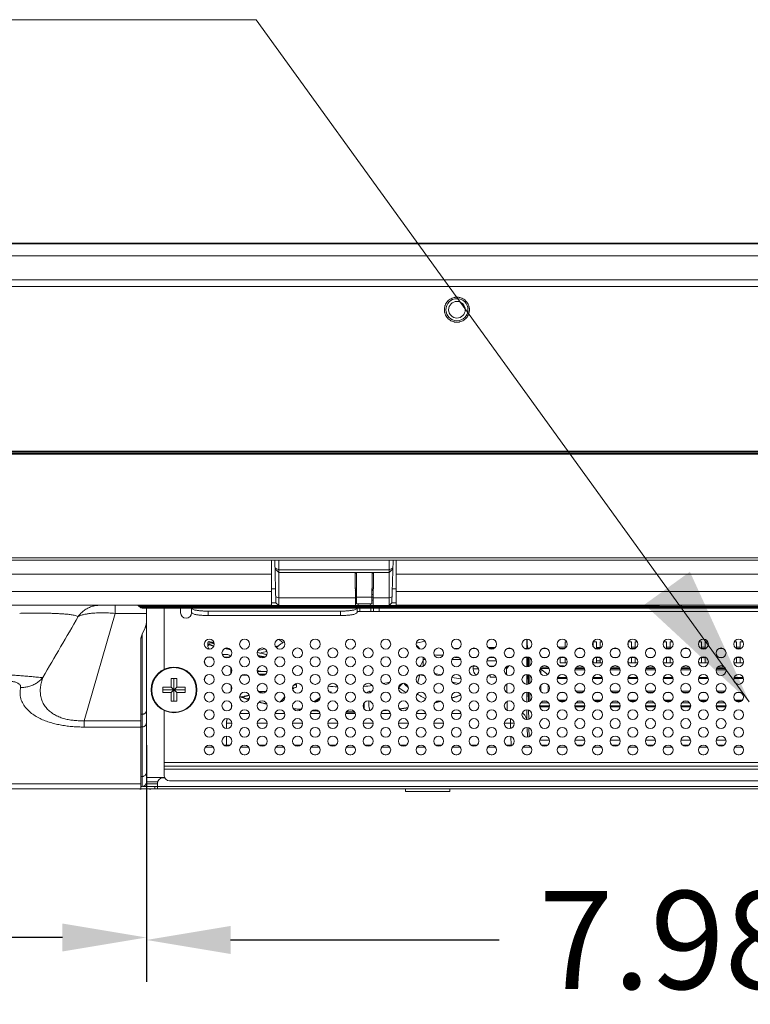
# Model space of a CAD drawing. Extents: x 6 to 134, y 3 to 98.
# Drawn here: x 37 to 42, y 29 to 36 of the extents above; entities that cross this region are included whole.
import ezdxf

# ---------------------------------------------------------------- set-up
doc = ezdxf.new("R2010")
doc.units = 0
doc.header["$MEASUREMENT"] = 0
doc.linetypes.add('DCAD_CONTINUOUS', pattern=[0])
doc.linetypes.add('DCAD_CONTINUOUS_', pattern=[0])
doc.layers.get('0').update_dxf_attribs({"linetype": 'DCAD_CONTINUOUS', "lineweight": 0})
for name, color, linetype, lineweight in [('00_COMPONENTS', 7, 'DCAD_CONTINUOUS', 0), ('02___PRT_ALL_AXES', 7, 'DCAD_CONTINUOUS', 0), ('03___PRT_ALL_CURVES', 7, 'DCAD_CONTINUOUS', 0), ('03_ALL_AXES', 7, 'DCAD_CONTINUOUS', 0), ('09_ALL_ROUNDS', 7, 'DCAD_CONTINUOUS', 0), ('20_ALL_FEATURES', 7, 'DCAD_CONTINUOUS', 0)]:
    doc.layers.add(name, color=color, linetype=linetype, lineweight=lineweight)
doc.layers.add('1405', color=5, linetype='Continuous', lineweight=0, true_color=0x0000ff)
doc.styles.add('DC_TEXTSTYLE4', font='arial_0.ttf', dxfattribs={"height": 0.7})
doc.dimstyles.get("Standard").update_dxf_attribs({"dimtxt": 0.18, "dimasz": 0.18, "dimexe": 0.18, "dimexo": 0.0625, "dimgap": 0.09, "dimtad": 0, "dimtih": 1, "dimtoh": 1, "dimdec": 4, "dimzin": 0, "dimdsep": 46, "dimtxsty": 'Standard', "dimcen": 0.09, "dimadec": 0, "dimazin": 0, "dimtfac": 1, "dimtdec": 4, "dimtofl": 0, "dimtmove": 0, "dimatfit": 3, "dimfxl": 0, "dimtolj": 1, "dimtzin": 0, "dimarcsym": 0})

# ---------------------------------------------------------------- blocks, each defined once
blk = doc.blocks.new('*D14')
at = {"layer": '1405', "color": 0, "lineweight": -2, "ltscale": 0.07874}
for p, q in [((20.373, 33.5434), (20.373, 29.5802)), ((37.5726, 31.2542), (37.5726, 29.5802)), ((20.973, 29.8802), (27.2557, 29.8802)), ((36.9726, 29.8802), (30.69, 29.8802))]:
    blk.add_line(p, q, dxfattribs=at)
at = {"layer": '1405', "color": 0}
for points in [[(20.973, 29.9802), (20.973, 29.7802), (20.373, 29.8802)], [(36.9726, 29.7802), (36.9726, 29.9802), (37.5726, 29.8802)]]:
    blk.add_solid(points, dxfattribs=at)
at = {"layer": 'Defpoints', "color": 0}
for p in [(20.373, 33.8434), (37.5726, 31.5542), (37.5726, 29.8802)]:
    blk.add_point(p, dxfattribs=at)
at = {"layer": '1405', "color": 0, "lineweight": 0, "insert": (28.9728, 29.8802), "char_height": 0.7, "attachment_point": 5, "style": 'DC_TEXTSTYLE4'}
blk.add_mtext('\\A1;17.200', dxfattribs=at)
blk = doc.blocks.new('*D16')
at = {"layer": '1405', "color": 0, "lineweight": -2, "ltscale": 0.07874}
for p, q in [((37.5739, 30.0224), (37.5739, 29.5624)), ((45.561, 29.9973), (45.561, 29.5624)), ((38.1739, 29.8624), (40.0907, 29.8624)), ((44.961, 29.8624), (43.0441, 29.8624))]:
    blk.add_line(p, q, dxfattribs=at)
at = {"layer": '1405', "color": 0}
for points in [[(38.1739, 29.9624), (38.1739, 29.7624), (37.5739, 29.8624)], [(44.961, 29.7624), (44.961, 29.9624), (45.561, 29.8624)]]:
    blk.add_solid(points, dxfattribs=at)
at = {"layer": 'Defpoints', "color": 0}
for p in [(37.5739, 30.3224), (45.561, 30.2973), (45.561, 29.8624)]:
    blk.add_point(p, dxfattribs=at)
at = {"layer": '1405', "color": 0, "lineweight": 0, "insert": (41.5674, 29.8624), "char_height": 0.7, "attachment_point": 5, "style": 'DC_TEXTSTYLE4'}
blk.add_mtext('\\A1;7.987', dxfattribs=at)

msp = doc.modelspace()

# ---------------------------------------------------------------- hatches: boundary and pattern name
at = {"layer": '1405', "lineweight": 0, "ltscale": 0.07874}
msp.add_hatch(color=256, dxfattribs=at).paths.add_polyline_path([(41.4526, 32.4917), (41.8761, 31.564), (41.1283, 32.2574)])

# ---------------------------------------------------------------- linework, layer by layer
at = {"color": 7, "linetype": 'DCAD_CONTINUOUS_', "lineweight": 0, "ltscale": 0.004921}
for p, q in [((20.3758, 34.8333), (62.7222, 34.8333)), ((62.7159, 34.8392), (20.3821, 34.8392)), ((20.3958, 34.7486), (62.7022, 34.7486)), ((48.3994, 34.5754), (34.6986, 34.5754)), ((34.6986, 34.5288), (48.3994, 34.5288)), ((62.7222, 33.353), (20.3758, 33.353)), ((20.3928, 33.3392), (62.7061, 33.3392)), ((62.7022, 33.347), (20.3958, 33.347)), ((20.5734, 33.3313), (62.5246, 33.3313)), ((41.4506, 33.3313), (41.4506, 33.3392)), ((41.6474, 33.3313), (41.6474, 33.3392)), ((56.9407, 32.5911), (26.1573, 32.5911)), ((56.9407, 32.5734), (26.1573, 32.5734)), ((38.4663, 32.5734), (38.4663, 32.2526)), ((38.4973, 32.2704), (38.4894, 32.5734)), ((38.5175, 32.2506), (38.5175, 32.5734)), ((39.3049, 32.5734), (39.3049, 32.2506)), ((39.333, 32.5734), (39.3251, 32.2704)), ((39.3561, 32.5734), (39.3561, 32.2526)), ((38.4908, 32.5199), (38.5175, 32.5065)), ((38.4909, 32.5134), (38.5175, 32.4868)), ((39.3049, 32.5065), (38.5175, 32.5065)), ((39.3049, 32.4868), (38.5175, 32.4868)), ((39.0627, 32.4868), (39.0647, 32.2506)), ((39.0733, 32.2624), (39.0714, 32.4868)), ((39.1822, 32.2624), (39.1841, 32.4868)), ((39.1907, 32.2506), (39.1928, 32.4868)), ((39.3316, 32.5199), (39.3049, 32.5065)), ((39.3315, 32.5134), (39.3049, 32.4868)), ((38.4663, 32.475), (34.1236, 32.475)), ((48.958, 32.475), (39.3561, 32.475)), ((34.1025, 32.351), (38.4663, 32.351)), ((38.4663, 32.3687), (38.4947, 32.3687)), ((39.3277, 32.3687), (39.3561, 32.3687)), ((39.3561, 32.351), (46.0732, 32.351)), ((38.4962, 32.3128), (38.5175, 32.3067)), ((39.0643, 32.3067), (38.5175, 32.3067)), ((39.0727, 32.3293), (39.0641, 32.3293)), ((39.0729, 32.3096), (39.0642, 32.3096)), ((39.1826, 32.3101), (39.0729, 32.3101)), ((39.1912, 32.3096), (39.1826, 32.3096)), ((39.1914, 32.3293), (39.1828, 32.3293)), ((39.3049, 32.3067), (39.1912, 32.3067)), ((39.3262, 32.3128), (39.3049, 32.3067)), ((26.779, 32.2526), (38.4663, 32.2526)), ((37.3502, 32.1949), (37.3502, 32.2526)), ((37.5275, 32.2386), (37.5193, 32.2468)), ((41.235, 32.2468), (37.5193, 32.2468)), ((41.3915, 32.2386), (37.5275, 32.2386)), ((45.7141, 32.2329), (37.5414, 32.2329)), ((37.5726, 32.134), (37.5726, 32.2526)), ((37.6986, 32.2329), (37.6986, 31.7949)), ((37.8167, 32.2329), (37.8167, 32.1994)), ((37.8679, 32.2506), (37.8659, 32.2526)), ((37.8679, 32.2506), (39.9545, 32.2506)), ((37.8876, 32.2506), (37.8876, 32.2526)), ((37.8955, 32.2329), (37.8955, 32.231)), ((37.8955, 32.2), (37.8955, 32.231)), ((38.0136, 32.1795), (38.0136, 32.2105)), ((38.0136, 32.2105), (38.9584, 32.2105)), ((38.4309, 32.2329), (38.4309, 32.2309)), ((38.4309, 32.2309), (38.5096, 32.2309)), ((38.4974, 32.2703), (38.4663, 32.2703)), ((38.4973, 32.2708), (38.5175, 32.2506)), ((38.5096, 32.2329), (38.5096, 32.2309)), ((38.9584, 32.1795), (38.9584, 32.2105)), ((39.1822, 32.2624), (39.0733, 32.2624)), ((39.0766, 32.231), (39.0766, 32.2329)), ((39.0766, 32.2), (39.0766, 32.231)), ((39.0766, 32.2073), (45.2104, 32.2073)), ((39.0844, 32.2506), (39.0843, 32.2624)), ((39.0962, 32.2329), (39.0962, 32.2073)), ((39.171, 32.2506), (39.1712, 32.2624)), ((39.175, 32.2329), (39.175, 32.2073)), ((39.1947, 32.2073), (39.1947, 32.2329)), ((39.234, 32.2073), (39.234, 32.2329)), ((39.3251, 32.2708), (39.3049, 32.2506)), ((39.3561, 32.2703), (39.325, 32.2703)), ((39.3561, 32.2526), (46.0732, 32.2526)), ((39.9348, 32.2506), (39.9348, 32.2526)), ((39.9545, 32.2506), (39.9565, 32.2526)), ((37.128, 31.4284), (37.3502, 32.1949)), ((37.3502, 32.1949), (37.5726, 32.1949)), ((37.5726, 30.9907), (37.5726, 32.134)), ((38.0136, 32.1795), (38.9584, 32.1795)), ((37.5434, 32.0493), (37.5625, 32.09)), ((37.5333, 30.9415), (37.5333, 32.0053)), ((37.5411, 30.9593), (37.5411, 32.0439)), ((40.0631, 31.9514), (40.0113, 31.9514)), ((40.1632, 31.9435), (40.1666, 31.9469)), ((40.8122, 31.9514), (40.7858, 31.9514)), ((37.9899, 31.8394), (37.9865, 31.8522)), ((39.549, 31.8788), (39.549, 31.8178)), ((37.9899, 31.8394), (37.9899, 31.8337)), ((37.7498, 31.6679), (37.7498, 31.7289)), ((37.7498, 31.7289), (37.7892, 31.7289)), ((37.7695, 31.5675), (37.7695, 31.7289)), ((37.7892, 31.7289), (37.7892, 31.6679)), ((37.9899, 31.7327), (37.9865, 31.7198)), ((37.9899, 31.7383), (37.9899, 31.7327)), ((37.6888, 31.6285), (37.6888, 31.6679)), ((37.6888, 31.6679), (37.7498, 31.6679)), ((37.8502, 31.6482), (37.6888, 31.6482)), ((37.7498, 31.6285), (37.7892, 31.6679)), ((37.7498, 31.6679), (37.7892, 31.6285)), ((37.7892, 31.6679), (37.8502, 31.6679)), ((37.8502, 31.6679), (37.8502, 31.6285)), ((37.7498, 31.6285), (37.6888, 31.6285)), ((37.7498, 31.5675), (37.7498, 31.6285)), ((37.7892, 31.6285), (37.7892, 31.5675)), ((37.8502, 31.6285), (37.7892, 31.6285)), ((37.6986, 31.038), (37.6986, 31.5015)), ((37.7892, 31.5675), (37.7498, 31.5675)), ((37.128, 31.3829), (37.128, 31.4284)), ((37.5333, 31.4284), (37.128, 31.4284)), ((37.5411, 31.4744), (37.5333, 31.4744)), ((37.5333, 31.3829), (37.128, 31.3829)), ((37.5411, 31.3834), (37.5333, 31.3834)), ((37.6986, 31.1298), (45.2498, 31.1298)), ((45.2498, 31.1036), (37.6986, 31.1036)), ((45.2498, 31.0813), (37.6986, 31.0813)), ((37.5411, 31.0297), (37.5333, 31.0297)), ((37.702, 31.0222), (37.5726, 31.0222)), ((37.703, 31.0203), (37.6907, 31.0203)), ((25.6766, 30.9415), (56.8773, 30.9415)), ((34.6138, 30.978), (37.5333, 30.978)), ((37.5411, 30.9593), (37.5333, 30.9593)), ((37.5352, 30.9395), (37.5352, 30.9415)), ((37.5465, 30.9593), (45.5515, 30.9593)), ((37.5692, 30.9771), (37.6514, 30.9771)), ((37.6526, 30.9907), (37.5726, 30.9907)), ((37.5726, 30.9415), (37.5726, 30.9593)), ((37.5943, 30.9415), (37.5943, 30.9395)), ((37.6317, 30.9593), (37.6317, 30.9415)), ((37.6514, 30.9415), (37.6514, 30.9809)), ((37.738, 30.9986), (45.2104, 30.9986))]:
    msp.add_line(p, q, dxfattribs=at)
for centre, radius in [((39.7892, 34.3628), 0.0787), ((39.7892, 34.3628), 0.0591), ((37.7695, 31.6482), 0.1634), ((37.7695, 31.6482), 0.1593)]:
    msp.add_circle(centre, radius, dxfattribs=at)
for centre, radius, start, end in [((39.8088, 34.3596), 0.1092, 174.72553, 178.33143), ((39.7695, 34.366), 0.1092, 354.72553, 358.33143), ((39.0339, 32.3805), 0.0394, 319.57254, 348.18119), ((39.2215, 32.3805), 0.0394, 191.81881, 220.42746), ((37.5054, 32.2329), 0.0197, 45, 90), ((37.5414, 32.2526), 0.0197, 225, 270), ((-26.9025, 69.1621), 73.9107, 329.579176, 329.969515), ((37.8561, 32.1994), 0.0394, 180, 0), ((39.3569, 31.7987), 0.2206, 48.31231, 49.62189), ((39.4665, 31.8788), 0.0825, 0.00003, 1.08734), ((38.9701, 32.7228), 1.052, 258.51951, 259.67912), ((39.0061, 32.979), 1.3109, 264.10885, 266.97552), ((39.0184, 32.9227), 1.2544, 274.7872, 277.61671), ((39.0752, 32.6009), 0.9273, 281.71223, 284.81778), ((37.6907, 30.9809), 0.0394, 90, 180), ((37.738, 31.038), 0.0394, 180, 270), ((37.5572, 31.191), 0.2525, 261.19567, 261.53034), ((37.5577, 31.194), 0.2555, 261.5321, 262.625), ((37.5582, 31.1981), 0.2597, 262.62375, 263.23732), ((37.5589, 31.2044), 0.266, 263.24031, 264.41703), ((37.5596, 31.2112), 0.2728, 264.41404, 264.86959), ((37.5411, 30.9907), 0.0315, 270, 0), ((37.5703, 31.2063), 0.2679, 275.12407, 276.75629), ((37.5713, 31.1981), 0.2597, 276.76268, 277.37625), ((37.5718, 31.194), 0.2555, 277.37501, 278.4679), ((37.5723, 31.191), 0.2525, 278.46965, 278.80461)]:
    msp.add_arc(centre, radius, start, end, dxfattribs=at)
for points in [[(39.8094, 34.45), (39.8016, 34.4515), (39.7936, 34.4522), (39.7855, 34.4523), (39.7775, 34.4516), (39.7696, 34.4502)], [(39.7088, 34.4024), (39.7061, 34.3962), (39.7039, 34.3897), (39.7021, 34.3831), (39.7009, 34.3764), (39.7, 34.3697)], [(39.7696, 34.4502), (39.7547, 34.4453), (39.7406, 34.4376), (39.7278, 34.4276), (39.7171, 34.4158), (39.7088, 34.4024)], [(39.8696, 34.4022), (39.8615, 34.4155), (39.8508, 34.4274), (39.8382, 34.4373), (39.8242, 34.445), (39.8094, 34.45)], [(39.8787, 34.3628), (39.8782, 34.3709), (39.877, 34.379), (39.8752, 34.387), (39.8727, 34.3947), (39.8696, 34.4022)], [(39.6996, 34.3628), (39.7001, 34.3547), (39.7013, 34.3466), (39.7031, 34.3386), (39.7056, 34.3309), (39.7087, 34.3234)], [(39.7087, 34.3234), (39.7168, 34.3101), (39.7275, 34.2982), (39.7401, 34.2882), (39.7541, 34.2805), (39.7689, 34.2756)], [(39.8087, 34.2754), (39.8236, 34.2803), (39.8377, 34.288), (39.8505, 34.2979), (39.8613, 34.3098), (39.8695, 34.3232)], [(39.8695, 34.3232), (39.8722, 34.3294), (39.8744, 34.3358), (39.8762, 34.3425), (39.8775, 34.3492), (39.8783, 34.3559)], [(39.7689, 34.2756), (39.7768, 34.2741), (39.7848, 34.2734), (39.7928, 34.2733), (39.8008, 34.274), (39.8087, 34.2754)], [(39.0644, 32.29), (39.0654, 32.2901), (39.0663, 32.2901), (39.0672, 32.29), (39.0681, 32.29), (39.0691, 32.29), (39.0701, 32.29), (39.071, 32.29), (39.0719, 32.29), (39.0729, 32.29)], [(39.1826, 32.29), (39.1836, 32.29), (39.1845, 32.29), (39.1854, 32.29), (39.1864, 32.29), (39.1874, 32.29), (39.1883, 32.29), (39.1891, 32.2901), (39.19, 32.2901), (39.1911, 32.29)], [(37.0864, 32.1727), (37.1055, 32.1955), (37.128, 32.2152), (37.1534, 32.2312), (37.181, 32.243), (37.2101, 32.2501), (37.2397, 32.2526)], [(37.8955, 32.231), (37.9033, 32.2236), (37.9138, 32.22), (37.9247, 32.2175), (37.9358, 32.2155), (37.9468, 32.214), (37.9579, 32.2129), (37.969, 32.212), (37.9801, 32.2113), (37.9913, 32.2108), (38.0024, 32.2106), (38.0136, 32.2105)], [(38.9584, 32.2105), (38.9696, 32.2106), (38.9807, 32.2108), (38.9919, 32.2113), (39.003, 32.212), (39.0141, 32.2129), (39.0252, 32.214), (39.0362, 32.2155), (39.0473, 32.2175), (39.0582, 32.22), (39.0687, 32.2236), (39.0766, 32.231)], [(36.6679, 32.1949), (36.698, 32.1956), (36.728, 32.1961), (36.758, 32.1964), (36.7881, 32.1965), (36.8181, 32.1964), (36.8481, 32.1961), (36.8782, 32.1955), (36.9082, 32.1946), (36.9382, 32.1933), (36.9682, 32.1916), (36.9981, 32.1893), (37.028, 32.1861), (37.0576, 32.1813), (37.0864, 32.1727)], [(37.0864, 32.1727), (37.1089, 32.1817), (37.1324, 32.1878), (37.1563, 32.1921), (37.1804, 32.195), (37.2046, 32.197), (37.2289, 32.1981), (37.2532, 32.1986), (37.2774, 32.1985), (37.3017, 32.1978), (37.326, 32.1966), (37.3502, 32.1949)], [(37.5625, 32.09), (37.5655, 32.0969), (37.568, 32.104), (37.57, 32.1114), (37.5714, 32.1189), (37.5723, 32.1264), (37.5726, 32.134)], [(38.0136, 32.1795), (38.0024, 32.1795), (37.9913, 32.1798), (37.9801, 32.1803), (37.969, 32.181), (37.9579, 32.1819), (37.9468, 32.183), (37.9358, 32.1845), (37.9247, 32.1864), (37.9138, 32.189), (37.9033, 32.1926), (37.8955, 32.2)], [(39.0766, 32.2), (39.0687, 32.1926), (39.0582, 32.189), (39.0473, 32.1864), (39.0362, 32.1845), (39.0252, 32.183), (39.0141, 32.1819), (39.003, 32.181), (38.9919, 32.1803), (38.9807, 32.1798), (38.9696, 32.1795), (38.9584, 32.1795)], [(37.5333, 32.0053), (37.5335, 32.0128), (37.5344, 32.0204), (37.5359, 32.0278), (37.5379, 32.0352), (37.5404, 32.0423), (37.5434, 32.0493)], [(38.5008, 31.9486), (38.5089, 31.9571), (38.5175, 31.965), (38.5265, 31.9725), (38.5359, 31.9796), (38.5456, 31.9862), (38.5555, 31.9925)], [(39.5036, 31.9634), (39.5073, 31.96), (39.511, 31.9565), (39.5146, 31.9529), (39.5181, 31.9491), (39.5214, 31.9453), (39.5247, 31.9414)], [(39.549, 31.8788), (39.5482, 31.8672), (39.5458, 31.8558), (39.5419, 31.8448), (39.5369, 31.8343), (39.5308, 31.8245), (39.5238, 31.8152)], [(36.8329, 31.7377), (36.8132, 31.7377), (36.7935, 31.7392), (36.7739, 31.741), (36.7543, 31.7428), (36.7347, 31.7447), (36.715, 31.7464), (36.6954, 31.748), (36.6757, 31.7496), (36.6561, 31.7509), (36.6364, 31.7522), (36.6167, 31.7533), (36.597, 31.7542)], [(36.6741, 31.6655), (36.704, 31.667), (36.7336, 31.6727), (36.762, 31.6829), (36.7886, 31.6974), (36.8124, 31.7158), (36.8329, 31.7377)], [(37.128, 31.4284), (37.093, 31.428), (37.058, 31.43), (37.0233, 31.4346), (36.9891, 31.4421), (36.9557, 31.4528), (36.9238, 31.4672), (36.894, 31.4857), (36.8675, 31.5085), (36.8454, 31.5357), (36.829, 31.5666), (36.8189, 31.6001), (36.815, 31.6348), (36.8166, 31.6698), (36.8229, 31.7042), (36.8329, 31.7377)], [(36.6741, 31.6655), (36.6741, 31.6744), (36.6707, 31.6826), (36.6648, 31.6894), (36.6575, 31.6949), (36.6496, 31.6991), (36.6412, 31.7023), (36.6326, 31.7047), (36.6238, 31.7065), (36.6149, 31.7078), (36.606, 31.7085), (36.597, 31.7087)], [(37.128, 31.3829), (37.0876, 31.3837), (37.0472, 31.3861), (37.007, 31.3902), (36.9671, 31.3963), (36.9275, 31.4044), (36.8884, 31.4149), (36.8502, 31.428), (36.8131, 31.444), (36.7777, 31.4636), (36.7448, 31.4871), (36.7157, 31.5152), (36.6922, 31.5481), (36.6765, 31.5853), (36.6704, 31.6253), (36.6741, 31.6655)], [(37.5726, 31.4966), (37.571, 31.4899), (37.5669, 31.484), (37.5613, 31.4794), (37.5549, 31.4765), (37.5481, 31.4749), (37.5411, 31.4744)], [(37.5726, 31.4129), (37.5714, 31.4051), (37.5681, 31.3978), (37.563, 31.3917), (37.5564, 31.3871), (37.5489, 31.3843), (37.5411, 31.3834)], [(37.5726, 31.0593), (37.5714, 31.0515), (37.5681, 31.0442), (37.563, 31.038), (37.5564, 31.0335), (37.5489, 31.0307), (37.5411, 31.0297)]]:
    msp.add_spline(points, degree=3, dxfattribs=at)
at = {"layer": '00_COMPONENTS', "color": 7, "linetype": 'DCAD_CONTINUOUS_', "lineweight": 0, "ltscale": 0.004921}
for p, q in [((41.2361, 32.2439), (41.2328, 32.2526)), ((44.8541, 32.2439), (41.2361, 32.2439)), ((44.8467, 32.2388), (41.2434, 32.2388)), ((41.3915, 32.2388), (41.3915, 32.2526)), ((40.5622, 31.9466), (40.5622, 31.9907)), ((40.5622, 31.9907), (40.5724, 31.9907)), ((40.7622, 31.9586), (40.7622, 31.9907)), ((40.7622, 31.9907), (40.7858, 31.9907)), ((40.7858, 31.9435), (40.7858, 31.9907)), ((40.8122, 31.9454), (40.8122, 31.9907)), ((40.8122, 31.9907), (40.8243, 31.9907)), ((41.0138, 31.9907), (41.0358, 31.9907)), ((41.0358, 31.9435), (41.0358, 31.9907)), ((41.0622, 31.9444), (41.0622, 31.9907)), ((41.0622, 31.9907), (41.0763, 31.9907)), ((41.2658, 31.9907), (41.2858, 31.9907)), ((41.2858, 31.9435), (41.2858, 31.9907)), ((41.3122, 31.9434), (41.3122, 31.9907)), ((41.3122, 31.9907), (41.3283, 31.9907)), ((41.5177, 31.9907), (41.5358, 31.9907)), ((41.5358, 31.9435), (41.5358, 31.9907)), ((41.5622, 31.9435), (41.5622, 31.9907)), ((41.5622, 31.9907), (41.5803, 31.9907)), ((41.7697, 31.9907), (41.7858, 31.9907)), ((41.7858, 31.9434), (41.7858, 31.9907)), ((41.8122, 31.9435), (41.8122, 31.9907)), ((41.8122, 31.9907), (41.8322, 31.9907)), ((39.7773, 31.9435), (39.7773, 31.9408)), ((39.8005, 31.9435), (39.7773, 31.9435)), ((39.9265, 31.9435), (39.8959, 31.9435)), ((40.0525, 31.9435), (40.0219, 31.9435)), ((40.1784, 31.9435), (40.1479, 31.9435)), ((40.3044, 31.9435), (40.2739, 31.9435)), ((40.4304, 31.9435), (40.3999, 31.9435)), ((40.5564, 31.9435), (40.5259, 31.9435)), ((40.6824, 31.9435), (40.6518, 31.9435)), ((40.6622, 31.9435), (40.6622, 31.9467)), ((40.8084, 31.9435), (40.7778, 31.9435)), ((40.9344, 31.9435), (40.9038, 31.9435)), ((40.9122, 31.9435), (40.9122, 31.9463)), ((41.0122, 31.9624), (41.0122, 31.9876)), ((41.0603, 31.9435), (41.0298, 31.9435)), ((41.1863, 31.9435), (41.1558, 31.9435)), ((41.1622, 31.9435), (41.1622, 31.946)), ((41.2622, 31.9713), (41.2622, 31.9787)), ((41.3123, 31.9435), (41.2818, 31.9435)), ((41.4383, 31.9435), (41.4077, 31.9435)), ((41.4122, 31.9435), (41.4122, 31.9457)), ((41.4358, 31.9435), (41.4358, 31.9448)), ((41.5643, 31.9435), (41.5337, 31.9435)), ((41.6903, 31.9435), (41.6597, 31.9435)), ((41.6622, 31.9435), (41.6622, 31.9448)), ((41.6858, 31.9435), (41.6858, 31.9457)), ((41.8162, 31.9435), (41.7857, 31.9435)), ((41.8358, 31.9713), (41.8358, 31.9787)), ((39.7773, 31.8832), (39.7773, 31.8805)), ((39.8005, 31.8805), (39.7773, 31.8805)), ((39.9265, 31.8805), (39.8959, 31.8805)), ((40.0525, 31.8805), (40.0219, 31.8805)), ((40.1784, 31.8805), (40.1479, 31.8805)), ((40.3044, 31.8805), (40.2739, 31.8805)), ((40.301, 31.8805), (40.301, 31.8158)), ((40.3088, 31.8198), (40.3088, 31.8783)), ((40.4304, 31.8805), (40.3999, 31.8805)), ((40.5564, 31.8805), (40.5259, 31.8805)), ((40.5268, 31.8805), (40.5268, 31.8411)), ((40.5622, 31.8411), (40.5622, 31.8774)), ((40.6824, 31.8805), (40.6518, 31.8805)), ((40.6622, 31.8774), (40.6622, 31.8805)), ((40.7622, 31.8411), (40.7622, 31.8654)), ((40.8084, 31.8805), (40.7778, 31.8805)), ((40.7858, 31.8411), (40.7858, 31.8805)), ((40.8122, 31.8411), (40.8122, 31.8786)), ((40.9344, 31.8805), (40.9038, 31.8805)), ((40.9122, 31.8777), (40.9122, 31.8805)), ((41.0122, 31.8411), (41.0122, 31.8616)), ((41.0603, 31.8805), (41.0298, 31.8805)), ((41.0358, 31.8411), (41.0358, 31.8805)), ((41.0622, 31.8411), (41.0622, 31.8796)), ((41.1863, 31.8805), (41.1558, 31.8805)), ((41.1622, 31.878), (41.1622, 31.8805)), ((41.2622, 31.8453), (41.2622, 31.8527)), ((41.3123, 31.8805), (41.2818, 31.8805)), ((41.2858, 31.8411), (41.2858, 31.8805)), ((41.3122, 31.8411), (41.3122, 31.8806)), ((41.4383, 31.8805), (41.4077, 31.8805)), ((41.4122, 31.8783), (41.4122, 31.8805)), ((41.4358, 31.8792), (41.4358, 31.8805)), ((41.5643, 31.8805), (41.5337, 31.8805)), ((41.5358, 31.8411), (41.5358, 31.8805)), ((41.5622, 31.8411), (41.5622, 31.8805)), ((41.6903, 31.8805), (41.6597, 31.8805)), ((41.6622, 31.8792), (41.6622, 31.8805)), ((41.6858, 31.8783), (41.6858, 31.8805)), ((41.8162, 31.8805), (41.7857, 31.8805)), ((41.7858, 31.8411), (41.7858, 31.8806)), ((41.8122, 31.8411), (41.8122, 31.8805)), ((41.8358, 31.8453), (41.8358, 31.8527)), ((40.3829, 31.7998), (40.4474, 31.7998)), ((40.3879, 31.7998), (40.389, 31.7971)), ((40.389, 31.7971), (40.389, 31.7627)), ((40.389, 31.7971), (40.4373, 31.7587)), ((40.3912, 31.8116), (40.439, 31.8116)), ((40.4401, 31.8105), (40.4401, 31.7998)), ((40.5504, 31.8195), (40.522, 31.8195)), ((40.5268, 31.8411), (40.5753, 31.8411)), ((40.5504, 31.8195), (40.5504, 31.815)), ((40.7016, 31.7917), (40.6326, 31.7917)), ((40.6349, 31.7998), (40.6994, 31.7998)), ((40.6432, 31.8116), (40.691, 31.8116)), ((40.7589, 31.8411), (40.8273, 31.8411)), ((40.9536, 31.7917), (40.8845, 31.7917)), ((40.8868, 31.7998), (40.9513, 31.7998)), ((40.8952, 31.8116), (40.943, 31.8116)), ((41.0109, 31.8411), (41.0793, 31.8411)), ((41.2056, 31.7917), (41.1365, 31.7917)), ((41.1388, 31.7998), (41.2033, 31.7998)), ((41.1471, 31.8116), (41.195, 31.8116)), ((41.2628, 31.8411), (41.3312, 31.8411)), ((41.4576, 31.7917), (41.3885, 31.7917)), ((41.3908, 31.7998), (41.4553, 31.7998)), ((41.3991, 31.8116), (41.4469, 31.8116)), ((41.5148, 31.8411), (41.5832, 31.8411)), ((41.7095, 31.7917), (41.6404, 31.7917)), ((41.6427, 31.7998), (41.7072, 31.7998)), ((41.6511, 31.8116), (41.6989, 31.8116)), ((41.7668, 31.8411), (41.8352, 31.8411)), ((40.301, 31.7563), (40.301, 31.6898)), ((40.3088, 31.6938), (40.3088, 31.7523)), ((40.5756, 31.7293), (40.5067, 31.7293)), ((40.5732, 31.7372), (40.5091, 31.7372)), ((40.8275, 31.7293), (40.7587, 31.7293)), ((40.8252, 31.7372), (40.761, 31.7372)), ((41.0795, 31.7293), (41.0106, 31.7293)), ((41.0771, 31.7372), (41.013, 31.7372)), ((41.3315, 31.7293), (41.2626, 31.7293)), ((41.3291, 31.7372), (41.265, 31.7372)), ((41.5834, 31.7293), (41.5146, 31.7293)), ((41.5811, 31.7372), (41.5169, 31.7372)), ((41.8354, 31.7293), (41.7665, 31.7293)), ((41.833, 31.7372), (41.7689, 31.7372)), ((40.389, 31.6833), (40.389, 31.6367)), ((40.4401, 31.6845), (40.4401, 31.6355)), ((40.301, 31.6303), (40.301, 31.5638)), ((40.3088, 31.5678), (40.3088, 31.6263)), ((40.513, 31.5756), (40.5692, 31.5756)), ((40.5289, 31.6301), (40.5533, 31.6301)), ((40.6397, 31.638), (40.6946, 31.638)), ((40.6487, 31.6301), (40.6855, 31.6301)), ((40.765, 31.5756), (40.8212, 31.5756)), ((40.7809, 31.6301), (40.8053, 31.6301)), ((40.8916, 31.638), (40.9465, 31.638)), ((40.9007, 31.6301), (40.9374, 31.6301)), ((41.017, 31.5756), (41.0731, 31.5756)), ((41.0329, 31.6301), (41.0572, 31.6301)), ((41.1436, 31.638), (41.1985, 31.638)), ((41.1527, 31.6301), (41.1894, 31.6301)), ((41.2689, 31.5756), (41.3251, 31.5756)), ((41.2849, 31.6301), (41.3092, 31.6301)), ((41.3956, 31.638), (41.4505, 31.638)), ((41.4047, 31.6301), (41.4414, 31.6301)), ((41.5209, 31.5756), (41.5771, 31.5756)), ((41.5368, 31.6301), (41.5612, 31.6301)), ((41.6475, 31.638), (41.7024, 31.638)), ((41.6566, 31.6301), (41.6933, 31.6301)), ((41.7729, 31.5756), (41.8291, 31.5756)), ((41.7888, 31.6301), (41.8132, 31.6301)), ((40.4506, 31.5341), (40.3797, 31.5341)), ((40.381, 31.5262), (40.4493, 31.5262)), ((40.443, 31.5557), (40.3873, 31.5557)), ((40.4266, 31.5675), (40.4037, 31.5675)), ((40.5603, 31.5675), (40.522, 31.5675)), ((40.5386, 31.5675), (40.5386, 31.562)), ((40.7025, 31.5341), (40.6317, 31.5341)), ((40.6329, 31.5262), (40.7013, 31.5262)), ((40.695, 31.5557), (40.6393, 31.5557)), ((40.6785, 31.5675), (40.6557, 31.5675)), ((40.8122, 31.5675), (40.774, 31.5675)), ((40.9545, 31.5341), (40.8836, 31.5341)), ((40.8849, 31.5262), (40.9533, 31.5262)), ((40.9469, 31.5557), (40.8912, 31.5557)), ((40.9305, 31.5675), (40.9077, 31.5675)), ((41.0642, 31.5675), (41.0259, 31.5675)), ((41.2065, 31.5341), (41.1356, 31.5341)), ((41.1369, 31.5262), (41.2052, 31.5262)), ((41.1989, 31.5557), (41.1432, 31.5557)), ((41.1825, 31.5675), (41.1596, 31.5675)), ((41.3162, 31.5675), (41.2779, 31.5675)), ((41.4585, 31.5341), (41.3876, 31.5341)), ((41.3888, 31.5262), (41.4572, 31.5262)), ((41.4509, 31.5557), (41.3952, 31.5557)), ((41.4344, 31.5675), (41.4116, 31.5675)), ((41.5681, 31.5675), (41.5299, 31.5675)), ((41.7104, 31.5341), (41.6396, 31.5341)), ((41.6408, 31.5262), (41.7092, 31.5262)), ((41.7028, 31.5557), (41.6471, 31.5557)), ((41.6864, 31.5675), (41.6636, 31.5675)), ((41.8201, 31.5675), (41.7818, 31.5675))]:
    msp.add_line(p, q, dxfattribs=at)
msp.add_arc((41.2434, 32.2467), 0.00787, 200.55605, 270, dxfattribs=at)
at = {"layer": '02___PRT_ALL_AXES', "color": 7, "linetype": 'DCAD_CONTINUOUS_', "lineweight": 0, "ltscale": 0.004921}
for p, q in [((39.423, 30.9415), (39.423, 30.9218)), ((39.738, 30.9415), (39.738, 30.9218)), ((39.738, 30.9218), (39.423, 30.9218))]:
    msp.add_line(p, q, dxfattribs=at)
for centre in [(38.0214, 31.975), (38.2734, 31.975), (38.5254, 31.975), (38.7773, 31.975), (39.0293, 31.975), (39.2813, 31.975), (39.5333, 31.975), (39.7852, 31.975), (40.0372, 31.975), (40.2892, 31.975), (40.5411, 31.975), (40.7931, 31.975), (41.0451, 31.975), (41.297, 31.975), (41.549, 31.975), (41.801, 31.975), (38.1474, 31.912), (38.3994, 31.912), (38.6514, 31.912), (38.9033, 31.912), (39.1553, 31.912), (39.4073, 31.912), (39.6592, 31.912), (39.9112, 31.912), (40.1632, 31.912), (40.4151, 31.912), (40.6671, 31.912), (40.9191, 31.912), (41.171, 31.912), (41.423, 31.912), (41.675, 31.912), (38.0214, 31.849), (38.2734, 31.849), (38.5254, 31.849), (38.7773, 31.849), (39.0293, 31.849), (39.2813, 31.849), (39.5333, 31.849), (39.7852, 31.849), (40.0372, 31.849), (40.2892, 31.849), (40.5411, 31.849), (40.7931, 31.849), (41.0451, 31.849), (41.297, 31.849), (41.549, 31.849), (41.801, 31.849), (38.1474, 31.786), (38.3994, 31.786), (38.6514, 31.786), (38.9033, 31.786), (39.1553, 31.786), (39.4073, 31.786), (39.6592, 31.786), (39.9112, 31.786), (40.1632, 31.786), (40.4151, 31.786), (40.6671, 31.786), (40.9191, 31.786), (41.171, 31.786), (41.423, 31.786), (41.675, 31.786), (38.0214, 31.723), (38.2734, 31.723), (38.5254, 31.723), (38.7773, 31.723), (39.0293, 31.723), (39.2813, 31.723), (39.5333, 31.723), (39.7852, 31.723), (40.0372, 31.723), (40.2892, 31.723), (40.5411, 31.723), (40.7931, 31.723), (41.0451, 31.723), (41.297, 31.723), (41.549, 31.723), (41.801, 31.723), (38.1474, 31.66), (38.3994, 31.66), (38.6514, 31.66), (38.9033, 31.66), (39.1553, 31.66), (39.4073, 31.66), (39.6592, 31.66), (39.9112, 31.66), (40.1632, 31.66), (40.4151, 31.66), (40.6671, 31.66), (40.9191, 31.66), (41.171, 31.66), (41.423, 31.66), (41.675, 31.66), (38.0214, 31.597), (38.1474, 31.5341), (38.2734, 31.597), (38.3994, 31.5341), (38.5254, 31.597), (38.6514, 31.5341), (38.7773, 31.597), (38.9033, 31.5341), (39.0293, 31.597), (39.1553, 31.5341), (39.2813, 31.597), (39.4073, 31.5341), (39.5333, 31.597), (39.6592, 31.5341), (39.7852, 31.597), (39.9112, 31.5341), (40.0372, 31.597), (40.1632, 31.5341), (40.2892, 31.597), (40.4151, 31.5341), (40.5411, 31.597), (40.6671, 31.5341), (40.7931, 31.597), (40.9191, 31.5341), (41.0451, 31.597), (41.171, 31.5341), (41.297, 31.597), (41.423, 31.5341), (41.549, 31.597), (41.675, 31.5341), (41.801, 31.597), (38.0214, 31.4711), (38.2734, 31.4711), (38.5254, 31.4711), (38.7773, 31.4711), (39.0293, 31.4711), (39.2813, 31.4711), (39.5333, 31.4711), (39.7852, 31.4711), (40.0372, 31.4711), (40.2892, 31.4711), (40.5411, 31.4711), (40.7931, 31.4711), (41.0451, 31.4711), (41.297, 31.4711), (41.549, 31.4711), (41.801, 31.4711), (38.1474, 31.4081), (38.3994, 31.4081), (38.6514, 31.4081), (38.9033, 31.4081), (39.1553, 31.4081), (39.4073, 31.4081), (39.6592, 31.4081), (39.9112, 31.4081), (40.1632, 31.4081), (40.4151, 31.4081), (40.6671, 31.4081), (40.9191, 31.4081), (41.171, 31.4081), (41.423, 31.4081), (41.675, 31.4081), (38.0214, 31.3451), (38.2734, 31.3451), (38.5254, 31.3451), (38.7773, 31.3451), (39.0293, 31.3451), (39.2813, 31.3451), (39.5333, 31.3451), (39.7852, 31.3451), (40.0372, 31.3451), (40.2892, 31.3451), (40.5411, 31.3451), (40.7931, 31.3451), (41.0451, 31.3451), (41.297, 31.3451), (41.549, 31.3451), (41.801, 31.3451), (38.1474, 31.2821), (38.3994, 31.2821), (38.6514, 31.2821), (38.9033, 31.2821), (39.1553, 31.2821), (39.4073, 31.2821), (39.6592, 31.2821), (39.9112, 31.2821), (40.1632, 31.2821), (40.4151, 31.2821), (40.6671, 31.2821), (40.9191, 31.2821), (41.171, 31.2821), (41.423, 31.2821), (41.675, 31.2821), (38.0214, 31.2191), (38.2734, 31.2191), (38.5254, 31.2191), (38.7773, 31.2191), (39.0293, 31.2191), (39.2813, 31.2191), (39.5333, 31.2191), (39.7852, 31.2191), (40.0372, 31.2191), (40.2892, 31.2191), (40.5411, 31.2191), (40.7931, 31.2191), (41.0451, 31.2191), (41.297, 31.2191), (41.549, 31.2191), (41.801, 31.2191)]:
    msp.add_circle(centre, 0.0354, dxfattribs=at)
at = {"layer": '03___PRT_ALL_CURVES', "color": 7, "linetype": 'DCAD_CONTINUOUS_', "lineweight": 0, "ltscale": 0.004921}
for p, q in [((39.0627, 32.4809), (39.0714, 32.4809)), ((39.1841, 32.4809), (39.1927, 32.4809)), ((39.0723, 32.3746), (39.0637, 32.3746)), ((39.1918, 32.3746), (39.1832, 32.3746))]:
    msp.add_line(p, q, dxfattribs=at)
at = {"layer": '03_ALL_AXES', "color": 7, "linetype": 'DCAD_CONTINUOUS_', "lineweight": 0, "ltscale": 0.004921}
for p, q in [((40.0714, 31.8569), (40.003, 31.8569)), ((40.1514, 31.8805), (40.1514, 31.8787)), ((40.7622, 31.8569), (40.7589, 31.8569)), ((40.8122, 31.8569), (40.7858, 31.8569))]:
    msp.add_line(p, q, dxfattribs=at)
at = {"layer": '09_ALL_ROUNDS', "color": 7, "linetype": 'DCAD_CONTINUOUS_', "lineweight": 0, "ltscale": 0.004921}
for p, q in [((38.0142, 31.9663), (38.0142, 31.9917)), ((38.0263, 31.9911), (38.0215, 31.9933)), ((38.0263, 31.9911), (38.0263, 31.9719)), ((39.4989, 31.9819), (39.5617, 31.9961)), ((40.2891, 31.9435), (40.2891, 32.0104)), ((38.0116, 31.9849), (38.013, 31.9904)), ((38.0116, 31.9592), (38.0116, 31.9849)), ((38.0142, 31.9663), (38.0116, 31.9592)), ((38.0179, 31.9702), (38.0142, 31.9663)), ((38.0263, 31.9719), (38.0247, 31.9724)), ((38.0068, 31.8809), (38.036, 31.8809)), ((38.1537, 31.9002), (38.1142, 31.9002)), ((38.1315, 31.8809), (38.1634, 31.8809)), ((39.549, 31.8645), (39.5647, 31.8645)), ((39.7538, 31.8645), (39.8166, 31.8645)), ((40.2891, 31.8136), (40.2891, 31.8805)), ((38.1754, 31.7645), (38.1746, 31.8083)), ((38.4011, 31.7791), (38.3643, 31.7874)), ((39.9053, 31.8175), (39.9053, 31.7978)), ((39.9445, 31.7978), (39.9053, 31.7978)), ((40.144, 31.7565), (40.143, 31.815)), ((40.147, 31.8171), (40.1431, 31.812)), ((38.1751, 31.7785), (38.1816, 31.7786)), ((38.4223, 31.7594), (38.4102, 31.7594)), ((39.5243, 31.7555), (39.5579, 31.7479)), ((40.2891, 31.6876), (40.2891, 31.7585)), ((38.1775, 31.642), (38.1769, 31.6793)), ((38.6214, 31.6621), (38.6154, 31.6608)), ((39.3746, 31.6634), (39.4245, 31.6296)), ((39.7561, 31.7032), (39.8027, 31.6927)), ((40.1462, 31.6294), (40.1452, 31.6902)), ((38.2399, 31.6001), (38.2385, 31.6006)), ((38.3043, 31.5806), (38.2399, 31.6001)), ((38.3057, 31.6083), (38.3067, 31.6086)), ((38.415, 31.6363), (38.3736, 31.6363)), ((39.5071, 31.5737), (39.5224, 31.5633)), ((39.7782, 31.5997), (39.7507, 31.5914)), ((39.7516, 31.5888), (39.7526, 31.5891)), ((39.8163, 31.6132), (39.7782, 31.5997)), ((40.2891, 31.5616), (40.2891, 31.6325)), ((38.1796, 31.5202), (38.1791, 31.5489)), ((38.7998, 31.4981), (38.7594, 31.5012)), ((39.1271, 31.5554), (39.1271, 31.5127)), ((39.4405, 31.5222), (39.3785, 31.5134)), ((39.6681, 31.5681), (39.6354, 31.5597)), ((40.1484, 31.5066), (40.1474, 31.5653)), ((40.2891, 31.4356), (40.2891, 31.5065)), ((38.2395, 31.4806), (38.3073, 31.4806)), ((38.4914, 31.4806), (38.5593, 31.4806)), ((38.7434, 31.4806), (38.8113, 31.4806)), ((38.9954, 31.4806), (39.0632, 31.4806)), ((39.2474, 31.4806), (39.3152, 31.4806)), ((39.4993, 31.4806), (39.5672, 31.4806)), ((39.7513, 31.4806), (39.8192, 31.4806)), ((40.1717, 31.4422), (40.1717, 31.4108)), ((38.1443, 31.3731), (38.1445, 31.4108)), ((38.1445, 31.4108), (38.1824, 31.4108)), ((38.3644, 31.4108), (38.4344, 31.4108)), ((38.6164, 31.4108), (38.6864, 31.4108)), ((38.8683, 31.4108), (38.9383, 31.4108)), ((39.1203, 31.4108), (39.1903, 31.4108)), ((39.3723, 31.4108), (39.4423, 31.4108)), ((39.6242, 31.4108), (39.6942, 31.4108)), ((40.1282, 31.4108), (40.1717, 31.4108)), ((40.1717, 31.4108), (40.1729, 31.3742)), ((40.2907, 31.3803), (40.2931, 31.3103)), ((38.1436, 31.2545), (38.1439, 31.317)), ((40.1749, 31.3154), (40.177, 31.2545))]:
    msp.add_line(p, q, dxfattribs=at)
at = {"layer": '09_ALL_ROUNDS', "color": 7, "linetype": 'DCAD_CONTINUOUS_', "lineweight": 0, "ltscale": 0.004921, "flags": 128}
for points in [[(38.4309, 31.5492), (38.3899, 31.5581), (38.3772, 31.5614)], [(38.6762, 31.5094), (38.6427, 31.5131), (38.6212, 31.5161)], [(39.2937, 31.504), (39.2854, 31.5031), (39.2639, 31.5015)], [(39.0583, 31.4913), (39.0088, 31.4905), (39, 31.4907)]]:
    msp.add_lwpolyline(points, dxfattribs=at)
at = {"layer": '09_ALL_ROUNDS', "color": 7, "linetype": 'DCAD_CONTINUOUS_', "lineweight": 0, "ltscale": 0.004921}
for centre, radius, start, end in [((38.0722, 32.0578), 0.0809, 235.4486, 239.64302), ((39.4653, 33.2117), 1.5311, 231.75429, 233.16894), ((38.0898, 32.0817), 0.1266, 251.33375, 253.16052), ((38.0897, 32.0982), 0.1251, 251.40774, 254.46723), ((37.7359, 29.8113), 2.1714, 78.46234, 79.39552), ((38.8566, 30.0872), 1.9053, 103.2892, 104.88787), ((38.8786, 29.8646), 2.1058, 102.25359, 103.57421), ((38.9252, 29.7773), 2.2228, 100.697, 101.18367), ((38.1537, 31.8805), 0.0197, 19.92821, 90), ((37.1073, 26.4299), 5.6277, 76.38687, 77.08805), ((36.0177, 21.4713), 10.6854, 77.00661, 77.28901), ((39.7188, 34.181), 2.2851, 267.70123, 269.28977), ((38.3439, 22.0029), 9.7761, 89.4739, 89.8757), ((40.0506, 33.3177), 1.6071, 254.82073, 256.50011), ((40.0922, 33.5635), 1.8563, 259.49463, 261.56505), ((39.314, 28.3505), 3.3832, 101.56092, 101.81348), ((39.3112, 28.2487), 3.5008, 101.22288, 101.3382), ((39.2617, 28.4986), 3.2461, 100.95954, 101.22457), ((39.2535, 28.6458), 3.0818, 101.39639, 101.55921), ((39.4796, 31.5509), 0.3212, 163.97634, 166.2578), ((39.8752, 32.1786), 0.6712, 226.08831, 229.74261), ((38.7694, 33.2319), 1.718, 251.98058, 254.24866), ((38.5863, 30.5841), 1.062, 105.77986, 107.9492), ((38.6195, 30.4167), 1.2144, 104.89774, 105.76139), ((38.6787, 30.2635), 1.3956, 105.5022, 105.85328), ((38.6689, 30.2323), 1.4053, 104.78743, 104.91418), ((39.647, 26.3467), 5.4305, 102.98081, 103.44519), ((39.6356, 30.3151), 1.5148, 123.00506, 124.60836), ((39.5178, 30.5224), 1.2765, 119.35722, 119.76201), ((39.394, 31.5617), 0.2347, 178.25194, 179.99314), ((39.9438, 32.334), 0.839, 243.00445, 243.24335), ((39.2757, 33.15), 1.6321, 286.99024, 289.40885), ((38.8769, 33.6345), 2.1348, 256.41111, 257.96607), ((38.9823, 34.2295), 2.7393, 262.44726, 263.54801), ((39.0025, 34.4303), 2.9411, 265.20301, 266.08571), ((39.3805, 31.5616), 0.2212, 179.98276, 182.93329), ((39.3705, 31.5612), 0.2112, 182.94909, 183.97891), ((39.3657, 31.5608), 0.2064, 183.97845, 185.21437), ((39.4288, 31.5403), 0.2695, 174.97584, 175.45089), ((39.3532, 31.5596), 0.1938, 185.18537, 197.45646), ((39.4354, 31.5397), 0.2762, 174.01594, 174.97408), ((39.021, 34.3793), 2.8899, 274.7498, 275.46696), ((39.0454, 34.1644), 2.6737, 277.19057, 278.4812), ((39.162, 33.5521), 2.05, 283.27344, 284.41612), ((40.1157, 31.506), 0.0327, 353.68444, 0.98442), ((39.0096, 34.5726), 3.0836, 269.80593, 270.91976), ((40.1501, 32.362), 0.9514, 271.29854, 272.8899)]:
    msp.add_arc(centre, radius, start, end, dxfattribs=at)
for centre, major_axis, ratio, start_param, end_param in [((38.0359, 31.8989), (-0.0179, 0.0946), 0.288197, 6.159109, 6.429008), ((38.0903, 31.923), (0.0776, -0.0412), 0.326659, 3.313249, 3.809038), ((38.0359, 31.8989), (-0.0139, 0.0737), 0.288197, 6.159108, 6.488777)]:
    msp.add_ellipse(centre, major_axis=major_axis, ratio=ratio, start_param=start_param, end_param=end_param, dxfattribs=at)
for points in [[(38.013, 31.9904), (38.0132, 31.9906), (38.0134, 31.9909), (38.0136, 31.9911), (38.0138, 31.9913), (38.014, 31.9915), (38.0142, 31.9917)], [(38.0493, 31.9617), (38.0453, 31.9631), (38.0414, 31.9646), (38.0376, 31.9663), (38.0338, 31.9682), (38.0301, 31.9701), (38.0263, 31.9719)], [(38.0313, 31.988), (38.0343, 31.9863), (38.0373, 31.9848), (38.0403, 31.9833), (38.0435, 31.982), (38.0466, 31.9808), (38.0498, 31.9797)], [(40.1438, 31.8001), (40.1469, 31.8035), (40.15, 31.8069), (40.153, 31.8104), (40.156, 31.8139), (40.1589, 31.8174), (40.1618, 31.821)], [(38.4102, 31.7594), (38.4035, 31.7594), (38.3968, 31.7594), (38.39, 31.7594), (38.3833, 31.7594), (38.3765, 31.7594)], [(39.563, 31.5864), (39.5533, 31.5915), (39.5436, 31.5967), (39.534, 31.602), (39.5244, 31.6075), (39.515, 31.6132), (39.5057, 31.619)], [(38.1445, 31.4108), (38.1446, 31.4163), (38.1451, 31.4218), (38.1459, 31.4272), (38.1469, 31.4326), (38.1483, 31.4379), (38.1498, 31.4432)], [(40.2563, 31.4837), (40.2641, 31.4777), (40.2712, 31.4709), (40.2773, 31.4631), (40.2822, 31.4545), (40.2859, 31.4454), (40.2882, 31.4358)]]:
    msp.add_spline(points, degree=3, dxfattribs=at)
at = {"layer": '1405', "lineweight": 0, "ltscale": 0.07874, "flags": 128}
msp.add_lwpolyline([(34.0219, 36.434), (38.3573, 36.434), (41.8761, 31.564)], dxfattribs=at)
at = {"layer": '20_ALL_FEATURES', "color": 7, "linetype": 'DCAD_CONTINUOUS_', "lineweight": 0, "ltscale": 0.004921}
for p, q in [((38.0552, 31.9858), (38.0266, 31.9922)), ((38.0408, 31.965), (38.0179, 31.9702)), ((38.174, 31.935), (38.1334, 31.9441)), ((40.2924, 31.946), (40.3103, 31.9466)), ((40.2925, 31.9435), (40.2924, 31.946)), ((40.5144, 31.9522), (40.5622, 31.9522)), ((41.0358, 31.9522), (41.0622, 31.9522)), ((41.2858, 31.9522), (41.3122, 31.9522)), ((41.5358, 31.9522), (41.5622, 31.9522)), ((41.7858, 31.9522), (41.8122, 31.9522)), ((38.4323, 31.9007), (38.3648, 31.9159)), ((38.4149, 31.8806), (38.3715, 31.8904)), ((40.2951, 31.8145), (40.2937, 31.8805)), ((39.9265, 31.8175), (39.9053, 31.8175)), ((39.9151, 31.8208), (39.9151, 31.8175)), ((40.0525, 31.8175), (40.0219, 31.8175)), ((38.1818, 31.7791), (38.1751, 31.7791)), ((38.2889, 31.7544), (38.2579, 31.7544)), ((38.4144, 31.7544), (38.3844, 31.7544)), ((39.925, 31.7538), (39.925, 31.7548)), ((40.0273, 31.7548), (40.0273, 31.7388)), ((40.0608, 31.7388), (40.0273, 31.7388)), ((40.2976, 31.6889), (40.2962, 31.7573)), ((38.4281, 31.6393), (38.383, 31.6291)), ((38.6223, 31.6591), (38.6164, 31.6578)), ((38.6295, 31.6847), (38.6257, 31.6838)), ((38.6445, 31.6668), (38.6445, 31.6855)), ((39.1709, 31.6287), (39.1709, 31.6395)), ((38.3053, 31.6116), (38.2461, 31.5982)), ((38.3074, 31.588), (38.2915, 31.5844)), ((38.8122, 31.5935), (38.7674, 31.5632)), ((38.892, 31.6266), (38.892, 31.635)), ((40.3001, 31.5633), (40.2987, 31.631)), ((40.3026, 31.4386), (40.3013, 31.5042)), ((40.3051, 31.3139), (40.3039, 31.3769)), ((40.3808, 31.2891), (40.4495, 31.2891)), ((40.6328, 31.2891), (40.7014, 31.2891)), ((40.8848, 31.2891), (40.9534, 31.2891)), ((41.1367, 31.2891), (41.2054, 31.2891)), ((41.3887, 31.2891), (41.4573, 31.2891)), ((41.6407, 31.2891), (41.7093, 31.2891)), ((37.9933, 31.2404), (38.0496, 31.2404)), ((38.1255, 31.2545), (38.1694, 31.2545)), ((38.2453, 31.2404), (38.3015, 31.2404)), ((38.3775, 31.2545), (38.4213, 31.2545)), ((38.4972, 31.2404), (38.5535, 31.2404)), ((38.6294, 31.2545), (38.6733, 31.2545)), ((38.7492, 31.2404), (38.8055, 31.2404)), ((38.8814, 31.2545), (38.9253, 31.2545)), ((39.0012, 31.2404), (39.0575, 31.2404)), ((39.1334, 31.2545), (39.1772, 31.2545)), ((39.2531, 31.2404), (39.3094, 31.2404)), ((39.3853, 31.2545), (39.4292, 31.2545)), ((39.5051, 31.2404), (39.5614, 31.2404)), ((39.6373, 31.2545), (39.6812, 31.2545)), ((39.7571, 31.2404), (39.8134, 31.2404)), ((39.8893, 31.2545), (39.9331, 31.2545)), ((40.0091, 31.2404), (40.0653, 31.2404)), ((40.1412, 31.2545), (40.1851, 31.2545)), ((40.261, 31.2404), (40.3173, 31.2404)), ((40.3932, 31.2545), (40.4371, 31.2545)), ((40.513, 31.2404), (40.5693, 31.2404)), ((40.6452, 31.2545), (40.689, 31.2545)), ((40.765, 31.2404), (40.8212, 31.2404)), ((40.8971, 31.2545), (40.941, 31.2545)), ((41.0169, 31.2404), (41.0732, 31.2404)), ((41.1491, 31.2545), (41.193, 31.2545)), ((41.2689, 31.2404), (41.3252, 31.2404)), ((41.4011, 31.2545), (41.445, 31.2545)), ((41.5209, 31.2404), (41.5771, 31.2404)), ((41.6531, 31.2545), (41.6969, 31.2545)), ((41.7728, 31.2404), (41.8291, 31.2404)), ((38.0178, 31.1842), (38.0251, 31.1842)), ((38.2698, 31.1842), (38.277, 31.1842)), ((38.5218, 31.1842), (38.529, 31.1842)), ((38.7737, 31.1842), (38.781, 31.1842)), ((39.0257, 31.1842), (39.0329, 31.1842)), ((39.2777, 31.1842), (39.2849, 31.1842)), ((39.5296, 31.1842), (39.5369, 31.1842)), ((39.7816, 31.1842), (39.7888, 31.1842)), ((40.0336, 31.1842), (40.0408, 31.1842)), ((40.2855, 31.1842), (40.2928, 31.1842)), ((40.5375, 31.1842), (40.5447, 31.1842)), ((40.7895, 31.1842), (40.7967, 31.1842)), ((41.0414, 31.1842), (41.0487, 31.1842)), ((41.2934, 31.1842), (41.3007, 31.1842)), ((41.5454, 31.1842), (41.5526, 31.1842)), ((41.7973, 31.1842), (41.8046, 31.1842))]:
    msp.add_line(p, q, dxfattribs=at)
for centre, radius, start, end in [((39.9644, 31.7978), 0.0591, 180, 228.18969), ((39.8775, 31.6723), 0.3629, 166.47848, 166.74909), ((39.9651, 31.798), 0.059, 227.12938, 228.10387), ((40.0139, 31.848), 0.0942, 274.51719, 278.20169), ((40.0608, 31.8019), 0.0632, 269.9892, 276.69708), ((39.4904, 31.5901), 0.137, 144.13303, 147.65956), ((38.9026, 31.5385), 0.097, 96.27672, 102.94224)]:
    msp.add_arc(centre, radius, start, end, dxfattribs=at)
for centre, major_axis, ratio, start_param, end_param in [((40.2883, 32.0295), (-0.0041, 0.118), 0.014814, 3.926407, 4.547726), ((39.0096, 31.7104), (0.3455, 0.651), 0.636189, 5.020847, 5.103632), ((39.0096, 31.6848), (0.5314, 0.282), 0.326659, 2.200227, 2.215874), ((39.0096, 31.7104), (0.476, 0.5953), 0.426121, 4.960152, 4.96591), ((39.0096, 31.6848), (0.5314, 0.282), 0.326659, 2.386308, 2.502323), ((39.0096, 31.7104), (0.5285, 0.5285), 0.203452, 4.494345, 4.514528)]:
    msp.add_ellipse(centre, major_axis=major_axis, ratio=ratio, start_param=start_param, end_param=end_param, dxfattribs=at)
for points in [[(38.6223, 31.6591), (38.6235, 31.6601), (38.6248, 31.6611), (38.6261, 31.6619), (38.6275, 31.6628), (38.6289, 31.6635)], [(38.6445, 31.6855), (38.6415, 31.6857), (38.6385, 31.6857), (38.6354, 31.6856), (38.6324, 31.6853), (38.6295, 31.6847)], [(39.1709, 31.6395), (39.1653, 31.6375), (39.1597, 31.6352), (39.1543, 31.6326), (39.149, 31.6297), (39.1439, 31.6266)], [(39.4024, 31.6948), (39.3981, 31.6912), (39.394, 31.6873), (39.39, 31.6833), (39.3863, 31.6792), (39.3827, 31.6748), (39.3793, 31.6704)]]:
    msp.add_spline(points, degree=3, dxfattribs=at)

# ---------------------------------------------------------------- dimensions: what is measured, and where the dimension line sits
at = {"layer": '1405', "lineweight": 0, "ltscale": 0.07874}
for base, p1, p2, picture, middle in [((37.5726, 29.8802), (20.373, 33.8434), (37.5726, 31.5542), '*D14', (28.9728, 29.8802)), ((45.561, 29.8624), (37.5739, 30.3224), (45.561, 30.2973), '*D16', (41.5674, 29.8624))]:
    dim = msp.add_linear_dim(base=base, p1=p1, p2=p2, dimstyle='Standard', override={"dimtxt": 0.7, "dimasz": 0.6, "dimexe": 0.3, "dimexo": 0.3, "dimgap": 0.3, "dimtad": 0, "dimjust": 0, "dimtih": 1, "dimtoh": 0, "dimdec": 3, "dimzin": 0, "dimlunit": 2, "dimtxsty": 'DC_TEXTSTYLE4', "dimsah": 0, "dimtol": 0, "dimtfac": 1, "dimtdec": 3, "dimtix": 0, "dimtofl": 1, "dimtmove": 0, "dimfxlon": 0}, dxfattribs=at)
    dim.commit()
    dim.dimension.update_dxf_attribs({"geometry": picture, "text_midpoint": middle})

doc.saveas('drawing.dxf')
